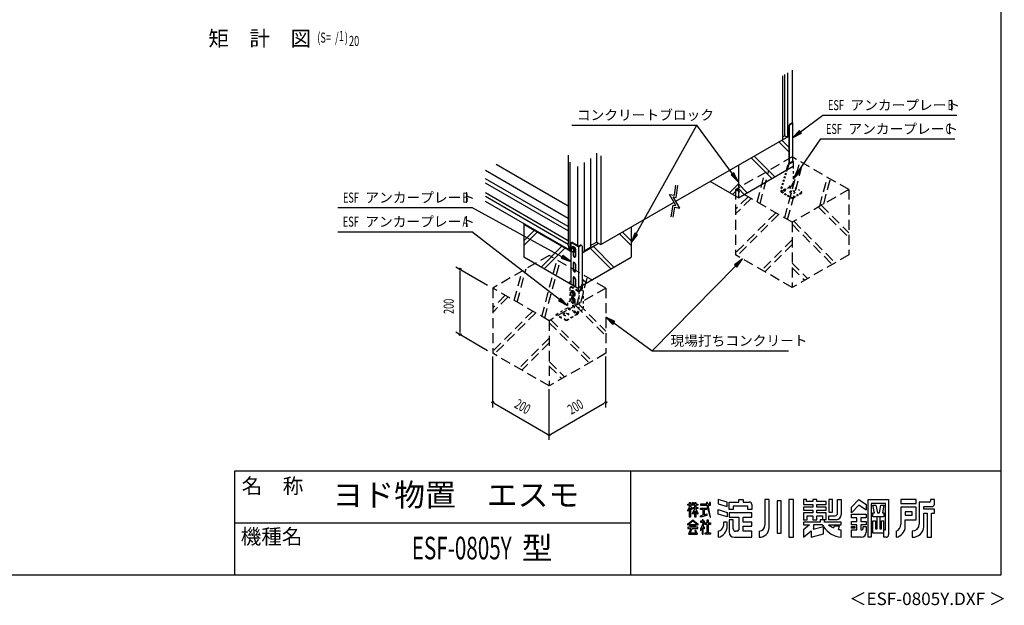
# Model space of a CAD drawing. Extents: x 217 to 8351, y 86 to 5621.
# Drawn here: x 4284 to 8204, y 86 to 2418 of the extents above; entities that cross this region are included whole.
import ezdxf
from ezdxf.enums import TextEntityAlignment as Align

# ---------------------------------------------------------------- set-up
doc = ezdxf.new("R2010")
doc.units = 0
doc.header["$LTSCALE"] = 20
doc.header["$MEASUREMENT"] = 0
for name, pattern in [('HIDE-L', [3, 2, -1]), ('HIDE-S', [1, 0.5, -0.5]), ('KAKURE-1', [2, 1, -1]), ('KAKURE-2', [3, 2, -1])]:
    doc.linetypes.add(name, pattern=pattern)
for name, color, linetype in [('FILENAME', 7, 'CONTINUOUS'), ('HIDE-11', 6, 'KAKURE-1'), ('HIKIDASHI', 6, 'CONTINUOUS'), ('M1', 4, 'CONTINUOUS'), ('NAME', 20, 'CONTINUOUS'), ('SUNPOU', 4, 'CONTINUOUS'), ('U1', 3, 'CONTINUOUS'), ('U2', 4, 'CONTINUOUS'), ('U3', 6, 'CONTINUOUS'), ('WAKUMOJI-01', 130, 'CONTINUOUS'), ('WAKUSEN-01', 50, 'CONTINUOUS'), ('WAKUSEN-02', 130, 'CONTINUOUS'), ('YODOROGO', 130, 'CONTINUOUS'), ('下枠前', 1, 'CONTINUOUS'), ('側壁', 3, 'CONTINUOUS'), ('基礎', 3, 'CONTINUOUS'), ('金具', 1, 'CONTINUOUS')]:
    doc.layers.add(name, color=color, linetype=linetype)
doc.styles.add('00', font='ROMANS', dxfattribs={"width": 0.666667, "bigfont": 'BIGFONT'})
doc.styles.add('01', font='ROMANS', dxfattribs={"height": 3, "bigfont": 'BIGFONT'})
doc.styles.add('FILENAME', font='romans', dxfattribs={"height": 50, "bigfont": 'bigfont'})
doc.styles.add('WAKUMOJI', font='SIMPLEX', dxfattribs={"height": 3, "bigfont": 'BIGFONT'})

# ---------------------------------------------------------------- blocks, each defined once
blk = doc.blocks.new('KIRI')
at = {"layer": 'U3'}
for p, q in [((4.3, 20), (4.3, 60)), ((12.3, 12), (12.3, 60)), ((16, -20), (-16, 20)), ((-16, 20), (4.3, 20)), ((32.6, -28), (0.6, 12)), ((0.6, 12), (12.3, 12)), ((4.3, -20), (16, -20)), ((4.3, -68), (4.3, -20)), ((12.3, -28), (32.6, -28)), ((12.3, -68), (12.3, -28))]:
    blk.add_line(p, q, dxfattribs=at)

msp = doc.modelspace()

# ---------------------------------------------------------------- linework, layer by layer
at = {"layer": 'HIDE-11', "linetype": 'KAKURE-2'}
for p, q in [((7329.7, 1628.3), (7390, 1853.5)), ((7341.3, 1621.6), (7401.7, 1846.8)), ((7219.9, 1691.8), (7251.2, 1808.8)), ((7231.5, 1685), (7267.1, 1818)), ((7468.9, 1674.5), (7499.9, 1790.1)), ((7484.8, 1683.7), (7511.5, 1783.4)), ((7183.9, 1712.5), (7134.1, 1662.8)), ((7195.6, 1705.8), (7134.1, 1644.4)), ((7293.7, 1649.1), (7134.1, 1489.5)), ((7464, 1671.7), (7584.5, 1551.2)), ((7475.7, 1678.4), (7584.5, 1569.6)), ((7305.4, 1642.4), (7140.6, 1477.5)), ((7365.9, 1615), (7530.7, 1450.2)), ((7359.3, 1603.2), (7519, 1443.4)), ((7359.3, 1541.4), (7238.7, 1420.9)), ((7359.3, 1523), (7250.4, 1414.1)), ((6362.6, 1236.4), (6423, 1461.6)), ((6374.3, 1229.7), (6434.6, 1454.8)), ((6252.8, 1299.8), (6284.2, 1416.9)), ((6264.4, 1293.1), (6300.1, 1426.1)), ((7359.3, 1448.3), (7420.9, 1386.8)), ((7359.3, 1429.9), (7409.2, 1380)), ((6501.8, 1282.6), (6532.8, 1398.2)), ((6517.7, 1291.8), (6544.4, 1391.4)), ((6216.8, 1320.6), (6167.1, 1270.8)), ((6228.5, 1313.8), (6167.1, 1252.4)), ((6326.7, 1257.2), (6167.1, 1097.6)), ((6497, 1279.8), (6617.4, 1159.3)), ((6508.6, 1286.5), (6617.4, 1177.7)), ((6338.3, 1250.4), (6173.5, 1085.6)), ((6398.8, 1223.1), (6563.6, 1058.2)), ((6392.3, 1211.2), (6552, 1051.5)), ((6392.3, 1149.5), (6271.7, 1028.9)), ((6392.3, 1131.1), (6283.3, 1022.2)), ((6392.3, 1056.4), (6453.8, 994.8)), ((6392.3, 1038), (6442.1, 988.1))]:
    msp.add_line(p, q, dxfattribs=at)
at = {"layer": 'HIKIDASHI'}
for p, q in [((7393, 1970.7), (7481.9, 2037.5)), ((7481.9, 2037.5), (8014.8, 2037.5)), ((6482.4, 1998), (6980.4, 1998)), ((6738.3, 1564.6), (6980.4, 1998)), ((7121.9, 1803.7), (6980.4, 1998)), ((7389, 1976), (7361, 1946.7)), ((7361, 1946.7), (7397, 1965.4)), ((7397, 1965.4), (7389, 1976)), ((7386.4, 1815.4), (7474, 1942.9)), ((7474, 1942.9), (8006.9, 1942.9)), ((7127.3, 1807.6), (7116.5, 1799.8)), ((7145.4, 1771.4), (7127.3, 1807.6)), ((7380.9, 1819.2), (7363.8, 1782.4)), ((7363.8, 1782.4), (7391.9, 1811.6)), ((7391.9, 1811.6), (7380.9, 1819.2)), ((7116.5, 1799.8), (7145.4, 1771.4)), ((5551, 1669.4), (6083.9, 1669.4)), ((6442.7, 1473.5), (6083.9, 1669.4)), ((5550.7, 1573.5), (6083.6, 1573.5)), ((6432.9, 1303.8), (6083.6, 1573.5)), ((6732.4, 1567.9), (6718.7, 1529.7)), ((6744.1, 1561.4), (6732.4, 1567.9)), ((6718.7, 1529.7), (6744.1, 1561.4)), ((6445.9, 1479.3), (6439.5, 1467.6)), ((6439.5, 1467.6), (6477.8, 1454.3)), ((6477.8, 1454.3), (6445.9, 1479.3)), ((7162, 1465.2), (7129.2, 1441.3)), ((7138.7, 1432), (7162, 1465.2)), ((7133.9, 1436.7), (6802.3, 1099.5)), ((7129.2, 1441.3), (7138.7, 1432)), ((6436.9, 1309.1), (6428.8, 1298.5)), ((6428.8, 1298.5), (6464.5, 1279.3)), ((6464.5, 1279.3), (6436.9, 1309.1)), ((6653.7, 1215.5), (6617.4, 1233.6)), ((6617.4, 1233.6), (6645.9, 1204.7)), ((6645.9, 1204.7), (6653.7, 1215.5)), ((6649.8, 1210.1), (6802.3, 1099.5)), ((6802.3, 1099.5), (7344.5, 1099.5))]:
    msp.add_line(p, q, dxfattribs=at)
for points in [[(7389, 1976), (7397, 1965.4), (7361, 1946.7)], [(7116.5, 1799.8), (7127.3, 1807.6), (7145.4, 1771.4)], [(7380.9, 1819.2), (7391.9, 1811.6), (7363.8, 1782.4)], [(6732.4, 1567.9), (6744.1, 1561.4), (6718.7, 1529.7)], [(6439.5, 1467.6), (6445.9, 1479.3), (6477.8, 1454.3)], [(7138.7, 1432), (7129.2, 1441.3), (7162, 1465.2)], [(6428.8, 1298.5), (6436.9, 1309.1), (6464.5, 1279.3)], [(6653.7, 1215.5), (6645.9, 1204.7), (6617.4, 1233.6)]]:
    msp.add_solid(points, dxfattribs=at)
at = {"layer": 'SUNPOU'}
for p, q in [((6019.9, 1434.3), (6147.1, 1360.8)), ((6037.2, 1171.8), (6037.2, 1416.8)), ((6019.9, 1174.3), (6147.1, 1100.8)), ((6167.1, 874.3), (6167.1, 1077)), ((6617.4, 874.3), (6617.4, 1077)), ((6392.3, 744.3), (6392.3, 947)), ((6173.6, 890.6), (6385.8, 768.1)), ((6398.7, 768.1), (6610.9, 890.6))]:
    msp.add_line(p, q, dxfattribs=at)
for centre in [(6037.2, 1424.3), (6037.2, 1164.3), (6167.1, 894.3), (6617.4, 894.3), (6392.3, 764.3)]:
    msp.add_circle(centre, 3.75, dxfattribs=at)
at = {"layer": 'U1'}
for p, q in [((7345.6, 1891.8), (7306, 1931.4)), ((7317.6, 1938.2), (7345.6, 1910.2)), ((7278.5, 1785.6), (7196.1, 1868)), ((7207.8, 1874.7), (7290.2, 1792.3)), ((7145.4, 1763.9), (7110.5, 1728.9)), ((7145.4, 1763.9), (7180.4, 1728.9)), ((7122.1, 1722.2), (7145.4, 1745.5)), ((7168.7, 1722.2), (7145.4, 1745.5)), ((6332.6, 1578.7), (6290.9, 1537)), ((6290.9, 1518.6), (6344.3, 1572)), ((6683.6, 1572.1), (6718.7, 1537)), ((6718.7, 1518.6), (6672, 1565.4)), ((6442.5, 1515.3), (6360, 1432.9)), ((6371.7, 1426.2), (6454.1, 1508.6)), ((6638, 1426.2), (6555.6, 1508.6)), ((6567.2, 1515.3), (6649.6, 1432.9)), ((6477.8, 1377.4), (6469.9, 1369.5)), ((6522.8, 1386.4), (6539.8, 1369.5)), ((6528.1, 1362.8), (6522.8, 1368))]:
    msp.add_line(p, q, dxfattribs=at)
at = {"layer": 'U2'}
for p, q in [((6479.2, 1505.5), (6479.6, 1508)), ((6479.6, 1500.5), (6479.5, 1501)), ((6479.6, 1508), (6483.7, 1510.4)), ((6479.6, 1508), (6481.8, 1507.9)), ((6479.6, 1500.5), (6479.8, 1500)), ((6481.8, 1507.9), (6485.2, 1508.5)), ((6483.7, 1510.4), (6489.3, 1510.9)), ((6483.8, 1513), (6485.1, 1513.8)), ((6484.1, 1494.4), (6485.2, 1493.5)), ((6485.2, 1508.5), (6489.3, 1510.9)), ((6485.2, 1508.5), (6487.4, 1504.7)), ((6485.2, 1493.5), (6487.4, 1493.4)), ((6487.4, 1504.7), (6490.8, 1501.5)), ((6487.4, 1493.4), (6490.8, 1494)), ((6489.3, 1510.9), (6495, 1503.9)), ((6490.8, 1501.5), (6490.2, 1497.4)), ((6490.2, 1497.4), (6490.8, 1494)), ((6490.8, 1501.5), (6495, 1503.9)), ((6490.8, 1494), (6495, 1496.4)), ((6494.9, 1493.7), (6496.3, 1494.5)), ((6495, 1503.9), (6495, 1496.4))]:
    msp.add_line(p, q, dxfattribs=at)
at = {"layer": 'U2', "color": 6, "linetype": 'HIDE-S', "ltscale": 0.5}
for p, q in [((6477, 1332.3), (6481.1, 1334.7)), ((6479.2, 1332.2), (6482.6, 1332.8)), ((6481.1, 1334.7), (6486.8, 1335.2)), ((6481.2, 1337.3), (6482.5, 1338.1)), ((6482.6, 1332.8), (6486.8, 1335.2)), ((6482.6, 1332.8), (6484.8, 1329)), ((6486.8, 1335.2), (6492.4, 1328.2)), ((6476.6, 1329.8), (6477, 1332.3)), ((6476.6, 1303.8), (6477, 1306.3)), ((6477, 1324.8), (6476.9, 1325.3)), ((6477, 1298.8), (6476.9, 1299.3)), ((6477, 1332.3), (6479.2, 1332.2)), ((6477, 1324.8), (6477.2, 1324.3)), ((6477, 1306.3), (6481.1, 1308.7)), ((6477, 1306.3), (6479.2, 1306.2)), ((6477, 1298.8), (6477.2, 1298.3)), ((6479.2, 1306.2), (6482.6, 1306.8)), ((6481.1, 1308.7), (6486.8, 1309.2)), ((6481.2, 1311.3), (6482.5, 1312.1)), ((6481.6, 1318.7), (6482.6, 1317.8)), ((6482.6, 1317.8), (6484.8, 1317.7)), ((6482.6, 1306.8), (6486.8, 1309.2)), ((6482.6, 1306.8), (6484.8, 1303)), ((6484.8, 1329), (6488.2, 1325.8)), ((6484.8, 1317.7), (6488.2, 1318.3)), ((6484.8, 1303), (6488.2, 1299.8)), ((6486.8, 1309.2), (6492.4, 1302.2)), ((6488.2, 1325.8), (6487.7, 1321.7)), ((6487.7, 1321.7), (6488.2, 1318.3)), ((6488.2, 1299.8), (6487.7, 1295.7)), ((6487.7, 1295.7), (6488.2, 1292.3)), ((6488.2, 1325.8), (6492.4, 1328.2)), ((6488.2, 1318.3), (6492.4, 1320.7)), ((6488.2, 1299.8), (6492.4, 1302.2)), ((6488.2, 1292.3), (6492.4, 1294.7)), ((6492.3, 1318), (6493.7, 1318.8)), ((6492.4, 1328.2), (6492.4, 1320.7)), ((6492.4, 1302.2), (6492.4, 1294.7)), ((6481.6, 1292.7), (6482.6, 1291.8)), ((6482.6, 1291.8), (6484.8, 1291.7)), ((6484.8, 1291.7), (6488.2, 1292.3)), ((6492.3, 1292), (6493.7, 1292.8))]:
    msp.add_line(p, q, dxfattribs=at)
at = {"layer": 'U2'}
for centre, radius, start, end in [((6484.8, 1503.9), 5.81, 155.6571, 180), ((6488.1, 1503.9), 9.1, 180, 196.5505), ((6492.5, 1505.2), 13.7, 196.5505, 223.4495), ((6482, 1505.2), 2.75, 84.3429, 155.6571), ((6489.6, 1507.9), 8.13, 155.6571, 171.4815), ((6485.7, 1509.7), 3.86, 84.3429, 155.6571), ((6481.7, 1502.1), 5.81, 60, 84.3429), ((6489.2, 1502), 9.1, 223.4495, 240), ((6480.1, 1499.3), 9.1, 43.4495, 60), ((6487.5, 1499.2), 5.81, 240, 264.3429), ((6487.1, 1510.5), 3.86, 84.3429, 120), ((6485.3, 1505.4), 8.13, 60, 84.3429), ((6476.7, 1496.1), 13.7, 16.5505, 43.4495), ((6487.2, 1496.1), 2.75, 264.3429, 335.6571), ((6486.6, 1506.2), 8.13, 60, 84.3429), ((6483, 1501.4), 12.7, 43.4495, 60), ((6484.4, 1497.4), 5.81, 335.6571, 0), ((6481.2, 1497.4), 9.1, 0, 16.5505), ((6493.4, 1501.3), 8.13, 246.5257, 264.3429), ((6486.6, 1486.7), 8.13, 60, 62.1483), ((6484.3, 1502.2), 12.7, 43.4495, 60), ((6478.3, 1497), 19.2, 16.5505, 43.4495), ((6493, 1497.1), 3.86, 264.3429, 335.6571), ((6479.6, 1497.8), 19.2, 16.5505, 43.4495), ((6494.3, 1497.8), 3.86, 300, 335.6571), ((6489.1, 1498.8), 8.13, 335.6571, 0), ((6484.5, 1498.8), 12.7, 0, 16.5505), ((6490.4, 1499.6), 8.13, 335.6571, 0), ((6485.8, 1499.6), 12.7, 0, 16.5505)]:
    msp.add_arc(centre, radius, start, end, dxfattribs=at)
at = {"layer": 'U2', "color": 6, "linetype": 'HIDE-S', "ltscale": 0.5}
for centre, radius, start, end in [((6487, 1332.2), 8.13, 155.6571, 171.4815), ((6483.1, 1334), 3.86, 84.3429, 155.6571), ((6484.5, 1334.8), 3.86, 84.3429, 120), ((6482.7, 1329.7), 8.13, 60, 84.3429), ((6484, 1330.5), 8.13, 60, 84.3429), ((6480.4, 1325.8), 12.7, 43.4495, 60), ((6481.7, 1326.5), 12.7, 43.4495, 60), ((6475.7, 1321.3), 19.2, 16.5505, 43.4495), ((6477, 1322.1), 19.2, 16.5505, 43.4495), ((6482.2, 1328.2), 5.81, 155.6571, 180), ((6485.5, 1328.2), 9.1, 180, 196.5505), ((6482.2, 1302.2), 5.81, 155.6571, 180), ((6485.5, 1302.2), 9.1, 180, 196.5505), ((6490, 1329.5), 13.7, 196.5505, 223.4495), ((6490, 1303.5), 13.7, 196.5505, 223.4495), ((6479.4, 1329.5), 2.75, 84.3429, 155.6571), ((6479.4, 1303.5), 2.75, 84.3429, 155.6571), ((6487, 1306.2), 8.13, 155.6571, 171.4815), ((6483.1, 1308), 3.86, 84.3429, 155.6571), ((6479.1, 1326.4), 5.81, 60, 84.3429), ((6479.1, 1300.4), 5.81, 60, 84.3429), ((6486.6, 1326.3), 9.1, 223.4495, 240), ((6486.6, 1300.3), 9.1, 223.4495, 240), ((6477.5, 1323.6), 9.1, 43.4495, 60), ((6484.9, 1323.5), 5.81, 240, 264.3429), ((6477.5, 1297.6), 9.1, 43.4495, 60), ((6484.5, 1308.8), 3.86, 84.3429, 120), ((6482.7, 1303.7), 8.13, 60, 84.3429), ((6474.1, 1320.4), 13.7, 16.5505, 43.4495), ((6474.1, 1294.4), 13.7, 16.5505, 43.4495), ((6484.6, 1320.4), 2.75, 264.3429, 335.6571), ((6484, 1304.5), 8.13, 60, 84.3429), ((6480.4, 1299.8), 12.7, 43.4495, 60), ((6481.8, 1321.7), 5.81, 335.6571, 0), ((6481.8, 1295.7), 5.81, 335.6571, 0), ((6478.6, 1321.7), 9.1, 0, 16.5505), ((6478.6, 1295.7), 9.1, 0, 16.5505), ((6490.8, 1325.6), 8.13, 246.5257, 264.3429), ((6481.7, 1300.5), 12.7, 43.4495, 60), ((6475.7, 1295.3), 19.2, 16.5505, 43.4495), ((6490.4, 1321.4), 3.86, 264.3429, 335.6571), ((6490.4, 1295.4), 3.86, 264.3429, 335.6571), ((6477, 1296.1), 19.2, 16.5505, 43.4495), ((6491.8, 1322.2), 3.86, 300, 335.6571), ((6491.8, 1296.2), 3.86, 300, 335.6571), ((6486.5, 1323.1), 8.13, 335.6571, 0), ((6486.5, 1297.1), 8.13, 335.6571, 0), ((6481.9, 1323.1), 12.7, 0, 16.5505), ((6481.9, 1297.1), 12.7, 0, 16.5505), ((6487.9, 1323.9), 8.13, 335.6571, 0), ((6487.9, 1297.9), 8.13, 335.6571, 0), ((6483.3, 1323.9), 12.7, 0, 16.5505), ((6483.3, 1297.9), 12.7, 0, 16.5505), ((6484.9, 1297.5), 5.81, 240, 264.3429), ((6484.6, 1294.4), 2.75, 264.3429, 335.6571), ((6490.8, 1299.6), 8.13, 246.5257, 264.3429)]:
    msp.add_arc(centre, radius, start, end, dxfattribs=at)
at = {"layer": 'WAKUSEN-01'}
for p, q in [((8191, 207), (8191, 5621)), ((8191, 207), (8191, 5621)), ((5140, 621), (8191, 621)), ((5140, 207), (5140, 621)), ((217, 207), (8191, 207))]:
    msp.add_line(p, q, dxfattribs=at)
at = {"layer": 'WAKUSEN-02'}
for p, q in [((6717, 207), (6717, 621)), ((5140, 414), (6717, 414))]:
    msp.add_line(p, q, dxfattribs=at)
at = {"layer": 'YODOROGO'}
for p, q in [((6944.4, 484.9), (6944.4, 488.9)), ((6944.4, 488.9), (6950.4, 488.9)), ((6950.4, 484.9), (6944.4, 484.9)), ((6944.4, 464.9), (6950.4, 478.7)), ((6950.4, 472.7), (6944.4, 460.9)), ((6950.4, 488.9), (6950.4, 494.9)), ((6950.4, 494.9), (6954.4, 494.9)), ((6950.4, 478.7), (6950.4, 484.9)), ((6950.4, 436.9), (6950.4, 472.7)), ((6954.4, 494.9), (6954.4, 488.9)), ((6954.4, 488.9), (6962.4, 488.9)), ((6954.4, 484.9), (6954.4, 479.4)), ((6972.4, 484.9), (6954.4, 484.9)), ((6954.4, 479.4), (6960.4, 470.9)), ((6954.4, 473.4), (6954.4, 436.9)), ((6960.4, 466.9), (6954.4, 473.4)), ((6960.4, 470.9), (6960.4, 466.9)), ((6962.4, 494.9), (6966.4, 494.9)), ((6962.4, 488.9), (6962.4, 494.9)), ((6964.4, 475.1), (6972.4, 475.1)), ((6964.4, 471.1), (6964.4, 475.1)), ((6972.4, 471.1), (6964.4, 471.1)), ((6966.4, 494.9), (6966.4, 488.9)), ((6966.4, 488.9), (6972.4, 488.9)), ((6972.4, 488.9), (6972.4, 494.9)), ((6972.4, 494.9), (6976.4, 494.9)), ((6972.4, 475.1), (6972.4, 484.9)), ((6972.4, 469.9), (6972.4, 471.1)), ((6976.4, 494.9), (6976.4, 488.9)), ((6976.4, 488.9), (6984.4, 488.9)), ((6984.4, 484.9), (6976.4, 484.9)), ((6976.4, 484.9), (6976.4, 475.1)), ((6976.4, 475.1), (6984.4, 475.1)), ((6976.4, 471.1), (6976.4, 470.4)), ((6984.4, 471.1), (6976.4, 471.1)), ((6984.4, 488.9), (6984.4, 484.9)), ((6984.4, 475.1), (6984.4, 471.1)), ((7019.2, 488.9), (6994.4, 488.9)), ((6994.4, 488.9), (6994.4, 484.9)), ((6994.4, 484.9), (7020.1, 484.9)), ((6994.4, 473.1), (7019.5, 473.1)), ((6994.4, 468.1), (6994.4, 473.1)), ((7017.8, 494.9), (7019.2, 488.9)), ((7022.8, 494.9), (7017.8, 494.9)), ((7019.5, 473.1), (7019.5, 468.1)), ((7020.1, 484.9), (7032.4, 436.9)), ((7024, 488.9), (7022.8, 494.9)), ((7030.4, 488.9), (7024, 488.9)), ((7024.7, 484.9), (7034.4, 484.9)), ((7034.4, 436.9), (7024.7, 484.9)), ((7030.4, 494.9), (7030.4, 488.9)), ((7034.4, 494.9), (7030.4, 494.9)), ((7034.4, 484.9), (7034.4, 494.9)), ((7100.4, 496.2), (7064.4, 506.9)), ((7064.4, 506.9), (7064.4, 489.9)), ((7064.4, 489.9), (7100.4, 479.2)), ((7100.4, 479.2), (7100.4, 496.2)), ((7108.4, 466.9), (7108.4, 496.9)), ((7108.4, 496.9), (7146.4, 496.9)), ((7124.4, 480.9), (7124.4, 466.9)), ((7182.4, 480.9), (7124.4, 480.9)), ((7146.4, 496.9), (7146.4, 506.9)), ((7146.4, 506.9), (7164.4, 506.9)), ((7164.4, 506.9), (7164.4, 496.9)), ((7164.4, 496.9), (7188.4, 496.9)), ((7182.4, 466.9), (7182.4, 480.9)), ((7198.4, 486.9), (7198.4, 466.9)), ((7250.4, 506.9), (7250.4, 404.9)), ((7268.4, 506.9), (7250.4, 506.9)), ((7268.4, 394.9), (7268.4, 506.9)), ((7315.4, 501.9), (7299.4, 501.9)), ((7299.4, 501.9), (7299.4, 372.9)), ((7315.4, 372.9), (7315.4, 501.9)), ((7364.4, 506.9), (7346.4, 506.9)), ((7346.4, 506.9), (7346.4, 356.9)), ((7364.4, 356.9), (7364.4, 506.9)), ((7416.4, 506.9), (7404.4, 506.9)), ((7404.4, 506.9), (7404.4, 486.9)), ((7404.4, 486.9), (7441.4, 486.9)), ((7404.4, 476.9), (7404.4, 464.9)), ((7441.4, 476.9), (7404.4, 476.9)), ((7416.4, 498.9), (7416.4, 506.9)), ((7441.4, 498.9), (7416.4, 498.9)), ((7441.4, 506.9), (7441.4, 498.9)), ((7457.4, 506.9), (7441.4, 506.9)), ((7441.4, 486.9), (7441.4, 476.9)), ((7457.4, 498.9), (7457.4, 506.9)), ((7494.4, 498.9), (7457.4, 498.9)), ((7457.4, 476.9), (7457.4, 486.9)), ((7457.4, 486.9), (7494.4, 486.9)), ((7494.4, 476.9), (7457.4, 476.9)), ((7494.4, 486.9), (7494.4, 498.9)), ((7494.4, 464.9), (7494.4, 476.9)), ((7520.4, 506.9), (7505.4, 506.9)), ((7505.4, 506.9), (7505.4, 456.9)), ((7520.4, 456.9), (7520.4, 506.9)), ((7540.4, 506.9), (7554.4, 506.9)), ((7540.4, 452.9), (7540.4, 506.9)), ((7554.4, 506.9), (7554.4, 446.9)), ((7595.4, 476.9), (7624.4, 506.9)), ((7624.4, 484.9), (7595.4, 454.9)), ((7595.4, 454.9), (7595.4, 476.9)), ((7624.4, 506.9), (7654.4, 486.9)), ((7654.4, 464.9), (7624.4, 484.9)), ((7654.4, 486.9), (7654.4, 464.9)), ((7661.4, 356.9), (7661.4, 506.9)), ((7661.4, 506.9), (7743.4, 506.9)), ((7674.4, 490.9), (7674.4, 356.9)), ((7731.4, 490.9), (7674.4, 490.9)), ((7687.4, 454.9), (7680.9, 484.9)), ((7680.9, 484.9), (7692.9, 484.9)), ((7692.9, 484.9), (7699.4, 454.9)), ((7706.4, 454.9), (7712.9, 484.9)), ((7712.9, 484.9), (7724.9, 484.9)), ((7724.9, 484.9), (7718.4, 454.9)), ((7731.4, 386.9), (7731.4, 490.9)), ((7743.4, 506.9), (7743.4, 366.9)), ((7853.4, 506.9), (7791.4, 506.9)), ((7791.4, 506.9), (7791.4, 490.9)), ((7791.4, 490.9), (7853.4, 490.9)), ((7791.4, 476.9), (7791.4, 408.9)), ((7853.4, 476.9), (7791.4, 476.9)), ((7853.4, 490.9), (7853.4, 506.9)), ((7853.4, 426.9), (7853.4, 476.9)), ((7905.4, 496.9), (7865.4, 496.9)), ((7865.4, 496.9), (7865.4, 408.9)), ((7883.4, 478.9), (7915.4, 478.9)), ((7883.4, 468.9), (7883.4, 478.9)), ((7925.4, 506.9), (7909.4, 506.9)), ((7909.4, 506.9), (7909.4, 500.9)), ((7925.4, 488.9), (7925.4, 506.9)), ((6944.4, 460.9), (6944.4, 464.9)), ((6954.4, 436.9), (6950.4, 436.9)), ((6962.4, 453.2), (6972.4, 469.9)), ((6972.4, 461.9), (6962.4, 449.2)), ((6962.4, 449.2), (6962.4, 453.2)), ((6972.4, 436.9), (6972.4, 461.9)), ((6976.4, 436.9), (6972.4, 436.9)), ((6976.4, 470.4), (6984.4, 453.2)), ((6984.4, 449.2), (6976.4, 462.4)), ((6976.4, 462.4), (6976.4, 436.9)), ((6984.4, 453.2), (6984.4, 449.2)), ((7005.5, 468.1), (6994.4, 468.1)), ((6994.4, 442.9), (7005.5, 446.2)), ((7019.5, 443.9), (6994.4, 436.9)), ((6994.4, 436.9), (6994.4, 442.9)), ((7005.5, 446.2), (7005.5, 468.1)), ((7008.5, 468.1), (7008.5, 446.7)), ((7019.5, 468.1), (7008.5, 468.1)), ((7008.5, 446.7), (7019.5, 449.7)), ((7019.5, 449.7), (7019.5, 443.9)), ((7032.4, 436.9), (7034.4, 436.9)), ((7064.4, 448.9), (7064.4, 466.9)), ((7064.4, 466.9), (7100.4, 456.2)), ((7100.4, 438.2), (7064.4, 448.9)), ((7100.4, 456.2), (7100.4, 438.2)), ((7124.4, 466.9), (7108.4, 466.9)), ((7198.4, 454.9), (7108.4, 454.9)), ((7108.4, 454.9), (7108.4, 436.9)), ((7108.4, 436.9), (7146.4, 436.9)), ((7146.4, 436.9), (7146.4, 386.9)), ((7164.4, 436.9), (7198.4, 436.9)), ((7164.4, 416.9), (7164.4, 436.9)), ((7198.4, 466.9), (7182.4, 466.9)), ((7198.4, 436.9), (7198.4, 454.9)), ((7404.4, 464.9), (7441.4, 464.9)), ((7404.4, 454.9), (7404.4, 426.9)), ((7441.4, 454.9), (7404.4, 454.9)), ((7418.4, 442.9), (7441.4, 442.9)), ((7418.4, 426.9), (7418.4, 442.9)), ((7441.4, 464.9), (7441.4, 454.9)), ((7441.4, 442.9), (7441.4, 426.9)), ((7457.4, 454.9), (7457.4, 464.9)), ((7457.4, 464.9), (7494.4, 464.9)), ((7494.4, 454.9), (7457.4, 454.9)), ((7457.4, 442.9), (7480.4, 442.9)), ((7457.4, 426.9), (7457.4, 442.9)), ((7480.4, 442.9), (7480.4, 426.9)), ((7494.4, 426.9), (7494.4, 454.9)), ((7505.4, 456.9), (7520.4, 456.9)), ((7505.4, 442.9), (7530.4, 442.9)), ((7505.4, 426.9), (7505.4, 442.9)), ((7595.4, 448.9), (7654.4, 448.9)), ((7595.4, 433.9), (7595.4, 448.9)), ((7616.4, 433.9), (7595.4, 433.9)), ((7616.4, 419.9), (7616.4, 433.9)), ((7654.4, 433.9), (7632.4, 433.9)), ((7632.4, 433.9), (7632.4, 419.9)), ((7654.4, 448.9), (7654.4, 433.9)), ((7680.9, 454.9), (7687.4, 454.9)), ((7680.9, 438.9), (7680.9, 454.9)), ((7724.9, 438.9), (7680.9, 438.9)), ((7697.9, 390.9), (7697.9, 438.9)), ((7699.4, 454.9), (7706.4, 454.9)), ((7707.9, 438.9), (7707.9, 390.9)), ((7718.4, 454.9), (7724.9, 454.9)), ((7724.9, 454.9), (7724.9, 438.9)), ((7809.4, 458.9), (7809.4, 444.9)), ((7837.4, 458.9), (7809.4, 458.9)), ((7809.4, 444.9), (7837.4, 444.9)), ((7837.4, 444.9), (7837.4, 458.9)), ((7925.4, 468.9), (7883.4, 468.9)), ((7883.4, 398.9), (7883.4, 452.9)), ((7883.4, 452.9), (7897.4, 452.9)), ((7897.4, 452.9), (7897.4, 356.9)), ((7913.4, 452.9), (7925.4, 452.9)), ((7913.4, 356.9), (7913.4, 452.9)), ((7925.4, 452.9), (7925.4, 468.9)), ((6944.4, 411), (6964.4, 426.9)), ((6964.4, 420.9), (6944.4, 405)), ((6944.4, 405), (6944.4, 411)), ((6944.4, 397.1), (6944.4, 392.1)), ((6984.4, 397.1), (6944.4, 397.1)), ((6944.4, 392.1), (6956.1, 392.1)), ((6956.1, 392.1), (6946.4, 368.9)), ((6952.4, 402.2), (6952.4, 408.2)), ((6952.4, 408.2), (6976.4, 408.2)), ((6976.4, 402.2), (6952.4, 402.2)), ((6953.9, 373.9), (6961.1, 392.1)), ((6961.1, 392.1), (6984.4, 392.1)), ((6964.4, 426.9), (6984.4, 411)), ((6984.4, 405), (6964.4, 420.9)), ((6976.4, 408.2), (6976.4, 402.2)), ((6984.4, 411), (6984.4, 405)), ((6984.4, 392.1), (6984.4, 397.1)), ((7000.4, 420.9), (6994.4, 420.9)), ((6994.4, 420.9), (6994.4, 416.9)), ((7006.5, 416.9), (6994.4, 389.2)), ((6994.4, 416.9), (7006.5, 416.9)), ((6994.4, 383.2), (7000.4, 395)), ((7000.4, 426.9), (7000.4, 420.9)), ((7004.4, 426.9), (7000.4, 426.9)), ((7000.4, 395), (7000.4, 368.9)), ((7004.4, 420.9), (7004.4, 426.9)), ((7010.2, 420.9), (7004.4, 420.9)), ((7004.4, 396.3), (7010.4, 390.8)), ((7004.4, 368.9), (7004.4, 396.3)), ((7005, 402.7), (7010.2, 414.9)), ((7010.4, 395.8), (7005, 402.7)), ((7010.2, 414.9), (7010.2, 420.9)), ((7010.4, 390.8), (7010.4, 395.8)), ((7012.5, 413.9), (7020.5, 413.9)), ((7012.5, 407.9), (7012.5, 413.9)), ((7020.5, 407.9), (7012.5, 407.9)), ((7020.5, 413.9), (7020.5, 426.9)), ((7020.5, 426.9), (7024.5, 426.9)), ((7020.5, 374.9), (7020.5, 407.9)), ((7024.5, 426.9), (7024.5, 413.9)), ((7024.5, 413.9), (7034.4, 413.9)), ((7034.4, 407.9), (7024.5, 407.9)), ((7024.5, 407.9), (7024.5, 374.9)), ((7034.4, 413.9), (7034.4, 407.9)), ((7100.4, 416.9), (7086.4, 416.9)), ((7086.4, 416.9), (7086.4, 402.9)), ((7100.4, 402.9), (7100.4, 416.9)), ((7108.4, 426.9), (7108.4, 376.9)), ((7124.4, 426.9), (7108.4, 426.9)), ((7124.4, 390.9), (7124.4, 426.9)), ((7198.4, 416.9), (7164.4, 416.9)), ((7164.4, 400.9), (7198.4, 400.9)), ((7164.4, 380.9), (7164.4, 400.9)), ((7198.4, 400.9), (7198.4, 416.9)), ((7404.4, 426.9), (7418.4, 426.9)), ((7404.4, 416.9), (7404.4, 406.9)), ((7471.4, 416.9), (7404.4, 416.9)), ((7428.2, 406.9), (7404.4, 386.9)), ((7404.4, 406.9), (7428.2, 406.9)), ((7441.4, 426.9), (7457.4, 426.9)), ((7442.9, 389.2), (7483.4, 400.1)), ((7479.4, 406.9), (7444.4, 406.9)), ((7444.4, 406.9), (7444.4, 390.5)), ((7494.4, 426.9), (7471.4, 426.9)), ((7471.4, 426.9), (7471.4, 416.9)), ((7484.4, 370.3), (7484.4, 398.6)), ((7487.4, 416.9), (7487.4, 426.9)), ((7554.4, 416.9), (7487.4, 416.9)), ((7504.4, 406.9), (7554.4, 406.9)), ((7534.4, 426.9), (7505.4, 426.9)), ((7526.4, 400.9), (7524.4, 394)), ((7547.4, 400.9), (7526.4, 400.9)), ((7544.4, 388), (7547.4, 400.9)), ((7554.4, 406.9), (7554.4, 416.9)), ((7595.4, 406.9), (7595.4, 419.9)), ((7595.4, 419.9), (7616.4, 419.9)), ((7616.4, 406.9), (7595.4, 406.9)), ((7595.4, 393.4), (7595.4, 400.4)), ((7595.4, 400.4), (7608.4, 400.4)), ((7608.4, 393.4), (7595.4, 393.4)), ((7596.4, 399.4), (7607.4, 399.4)), ((7596.4, 394.4), (7596.4, 399.4)), ((7607.4, 394.4), (7596.4, 394.4)), ((7597.4, 398.4), (7606.4, 398.4)), ((7597.4, 395.4), (7597.4, 398.4)), ((7606.4, 395.4), (7597.4, 395.4)), ((7598.4, 397.4), (7605.4, 397.4)), ((7598.4, 396.4), (7598.4, 397.4)), ((7605.4, 396.4), (7598.4, 396.4)), ((7605.4, 397.4), (7605.4, 396.4)), ((7606.4, 398.4), (7606.4, 395.4)), ((7607.4, 399.4), (7607.4, 394.4)), ((7608.4, 400.4), (7608.4, 393.4)), ((7616.4, 386.9), (7616.4, 406.9)), ((7632.4, 419.9), (7654.4, 419.9)), ((7632.4, 406.9), (7632.4, 386.9)), ((7654.4, 406.9), (7632.4, 406.9)), ((7642.4, 399.9), (7654.4, 399.9)), ((7642.4, 392.9), (7642.4, 399.9)), ((7654.4, 419.9), (7654.4, 406.9)), ((7654.4, 399.9), (7654.4, 376.9)), ((7680.9, 372.9), (7680.9, 422.9)), ((7680.9, 422.9), (7690.9, 422.9)), ((7690.9, 422.9), (7690.9, 390.9)), ((7714.9, 390.9), (7714.9, 422.9)), ((7714.9, 422.9), (7724.9, 422.9)), ((7724.9, 356.9), (7724.9, 422.9)), ((7809.4, 398.9), (7809.4, 426.9)), ((7809.4, 426.9), (7853.4, 426.9)), ((6946.4, 368.9), (6982.4, 368.9)), ((6975.5, 373.9), (6953.9, 373.9)), ((6971.3, 384.1), (6975.5, 373.9)), ((6975.3, 384.1), (6971.3, 384.1)), ((6982.4, 368.9), (6975.3, 384.1)), ((6994.4, 389.2), (6994.4, 383.2)), ((7000.4, 368.9), (7004.4, 368.9)), ((7012.5, 374.9), (7020.5, 374.9)), ((7012.5, 368.9), (7012.5, 374.9)), ((7034.4, 368.9), (7012.5, 368.9)), ((7024.5, 374.9), (7034.4, 374.9)), ((7034.4, 374.9), (7034.4, 368.9)), ((7064.4, 380.9), (7064.4, 356.9)), ((7128.4, 356.9), (7198.4, 356.9)), ((7140.4, 380.9), (7134.4, 380.9)), ((7198.4, 380.9), (7164.4, 380.9)), ((7198.4, 356.9), (7198.4, 380.9)), ((7228.4, 380.9), (7228.4, 356.9)), ((7299.4, 372.9), (7315.4, 372.9)), ((7346.4, 356.9), (7364.4, 356.9)), ((7404.4, 386.9), (7404.4, 356.9)), ((7404.4, 356.9), (7434.4, 382.1)), ((7434.4, 382.1), (7434.4, 356.9)), ((7434.4, 356.9), (7484.4, 370.3)), ((7444.4, 390.5), (7442.9, 389.2)), ((7554.4, 356.9), (7554.4, 386.9)), ((7595.4, 356.9), (7595.4, 386.9)), ((7595.4, 386.9), (7616.4, 386.9)), ((7634.4, 356.9), (7595.4, 356.9)), ((7632.4, 386.9), (7636.4, 386.9)), ((7674.4, 356.9), (7661.4, 356.9)), ((7724.9, 372.9), (7680.9, 372.9)), ((7690.9, 390.9), (7697.9, 390.9)), ((7707.9, 390.9), (7714.9, 390.9)), ((7724.9, 386.9), (7731.4, 386.9)), ((7733.4, 356.9), (7724.9, 356.9)), ((7773.4, 380.9), (7773.4, 356.9)), ((7837.4, 381.9), (7837.4, 356.9)), ((7897.4, 356.9), (7913.4, 356.9))]:
    msp.add_line(p, q, dxfattribs=at)
for centre, radius, start, end in [((7188.4, 486.9), 10, 0, 90), ((7905.4, 500.9), 4, 270, 0), ((7915.4, 488.9), 10, 270, 0), ((7530.4, 452.9), 10, 270, 0), ((7534.4, 446.9), 20, 270, 0), ((7058.9, 408.4), 28, 281.2491, 348.7509), ((7056.5, 400.2), 44, 280.3644, 3.5415), ((7226.7, 404.6), 23.7, 274.0524, 0.9267), ((7227.3, 398.2), 41.2, 271.5351, 355.5273), ((7563.6, 452), 95.5, 208.1411, 212.921), ((7563.6, 452), 95.5, 213.9611, 264.4787), ((7557.5, 467.2), 80.3, 228.6181, 245.6603), ((7636.4, 392.9), 6, 270, 360), ((7759.9, 409.4), 31.5, 295.3405, 359.189), ((7764.9, 400.7), 44.6, 281.0263, 357.7711), ((7837.9, 409.5), 27.5, 269.0041, 358.9126), ((7838.5, 401.9), 45, 268.6285, 356.1664), ((7128.4, 376.9), 20, 180, 270), ((7134.4, 390.9), 10, 180, 270), ((7140.4, 386.9), 6, 270, 0), ((7557.5, 467.2), 80.3, 260.6063, 267.779), ((7634.4, 376.9), 20, 270, 0), ((7733.4, 366.9), 10, 270, 0)]:
    msp.add_arc(centre, radius, start, end, dxfattribs=at)
at = {"layer": '下枠前'}
for p, q in [((6468.1, 1626.6), (6138.8, 1816.8)), ((6468.1, 1674.7), (6180.4, 1840.8)), ((6468.1, 1594.1), (6138.8, 1784.3)), ((6468.1, 1576.6), (6138.8, 1766.7)), ((6468.1, 1537.6), (6138.8, 1727.7)), ((6468.2, 1523.2), (6138.8, 1713.4)), ((6474, 1499.7), (6138.8, 1693.3))]:
    msp.add_line(p, q, dxfattribs=at)
at = {"layer": '側壁'}
for p, q in [((7328.9, 2199.4), (7328.9, 1955.7)), ((7340.7, 2206.2), (7340.7, 1951.5)), ((7359.3, 2216.9), (7359.3, 2007.1)), ((7320.5, 2194.5), (7320.5, 1939.8)), ((6896.4, 1695), (7320.5, 1939.8)), ((7145.4, 1838.7), (7345.6, 1954.3)), ((7320.5, 1950.9), (7328.9, 1955.7)), ((7328.9, 1955.7), (7340.7, 1951.5)), ((7340.7, 1951.5), (7345.6, 1954.3)), ((6580.2, 1885.9), (6580.2, 1531.9)), ((6468.1, 1877.6), (6468.1, 1523.6)), ((6474.8, 1850.6), (6474.8, 1496.7)), ((6531.1, 1848.4), (6531.1, 1494.4)), ((6556.4, 1865.6), (6556.4, 1511.6)), ((6597, 1876.1), (6597, 1522.1)), ((6504.8, 1833.3), (6504.8, 1519)), ((7145.4, 1708.7), (7363.8, 1834.8)), ((6597, 1522.1), (6889.1, 1690.7)), ((6556.4, 1518.1), (6580.2, 1531.9)), ((6580.2, 1531.9), (6597, 1522.1)), ((6474.8, 1496.7), (6468.1, 1523.6)), ((6477.8, 1494.9), (6474.8, 1496.7)), ((6522.8, 1489.7), (6531.1, 1494.4)), ((6531.1, 1494.4), (6531.2, 1497.1)), ((6531.2, 1497.1), (6556.4, 1511.6))]:
    msp.add_line(p, q, dxfattribs=at)
at = {"layer": '基礎', "color": 6, "linetype": 'HIDE-L'}
for p, q in [((7359.3, 1871.2), (7134.1, 1741.2)), ((7584.5, 1741.2), (7359.3, 1871.2)), ((7134.1, 1741.2), (7134.1, 1481.2)), ((7359.3, 1611.2), (7134.1, 1741.2)), ((7584.5, 1741.2), (7359.3, 1611.2)), ((7584.5, 1741.2), (7584.5, 1481.2)), ((7359.3, 1611.2), (7359.3, 1351.2)), ((6392.3, 1479.3), (6167.1, 1349.3)), ((6617.4, 1349.3), (6392.3, 1479.3)), ((7359.3, 1351.2), (7134.1, 1481.2)), ((7584.5, 1481.2), (7359.3, 1351.2)), ((6167.1, 1349.3), (6167.1, 1089.3)), ((6392.3, 1219.3), (6167.1, 1349.3)), ((6617.4, 1349.3), (6392.3, 1219.3)), ((6617.4, 1349.3), (6617.4, 1089.3)), ((6392.3, 1219.3), (6392.3, 959.3)), ((6392.3, 959.3), (6167.1, 1089.3)), ((6617.4, 1089.3), (6392.3, 959.3))]:
    msp.add_line(p, q, dxfattribs=at)
at = {"layer": '基礎'}
for p, q in [((7145.4, 1838.7), (7145.4, 1708.7)), ((7145.4, 1708.7), (7032.8, 1773.7)), ((6290.9, 1602.8), (6293.2, 1604.1)), ((6290.9, 1602.8), (6290.9, 1472.8)), ((6477.8, 1494.9), (6290.9, 1602.8)), ((6718.7, 1592.4), (6718.7, 1472.8)), ((6522.8, 1489.7), (6588, 1527.3)), ((6504.8, 1349.3), (6290.9, 1472.8)), ((6504.8, 1349.3), (6718.7, 1472.8))]:
    msp.add_line(p, q, dxfattribs=at)
at = {"layer": '金具'}
for p, q in [((7351.2, 2002.4), (7359.3, 2007.1)), ((7353, 2001.4), (7359.4, 2005.1)), ((7359.4, 2009.1), (7359.3, 2009.2)), ((7360.9, 2007.1), (7360.9, 1853.2)), ((7345.6, 1992.6), (7345.6, 1844.3)), ((7347.4, 1991.6), (7347.4, 1845.4)), ((7360.9, 1853.2), (7346.2, 1844.7)), ((7361.8, 1850.7), (7348.8, 1843.2)), ((7361.8, 1856.3), (7360.9, 1856.8)), ((7363.8, 1853.5), (7363.8, 1834.8)), ((7336.9, 1819.3), (7343.2, 1840.9)), ((7340.5, 1821.4), (7345.8, 1839.4)), ((6479.5, 1529.6), (6481.3, 1530.7)), ((6483.4, 1529.2), (6506.4, 1516)), ((6485.2, 1530.3), (6508.2, 1517)), ((6477.8, 1526), (6477.8, 1364.9)), ((6487.4, 1493.4), (6487.4, 1480.1)), ((6489.2, 1493.7), (6489.2, 1481.2)), ((6496.4, 1494.6), (6496.4, 1474.9)), ((6509.3, 1514.3), (6509.3, 1351.9)), ((6510.5, 1517), (6515.4, 1519.9)), ((6512.3, 1516), (6517.2, 1518.8)), ((6521.2, 1519.2), (6519.4, 1520.3)), ((6522.8, 1515.6), (6522.8, 1359.7)), ((6487.4, 1448.9), (6487.4, 1421.6)), ((6489.2, 1450), (6489.2, 1422.7)), ((6496.4, 1443.7), (6496.4, 1416.4)), ((6487.4, 1390.4), (6487.4, 1363.1)), ((6489.2, 1391.5), (6489.2, 1364.2)), ((6496.4, 1385.2), (6496.4, 1357.9))]:
    msp.add_line(p, q, dxfattribs=at)
at = {"layer": '金具', "color": 6, "linetype": 'HIDE-S', "ltscale": 0.7}
for p, q in [((7315.8, 1747.6), (7336.9, 1819.3)), ((7318.4, 1746.1), (7340.5, 1821.4)), ((7363.8, 1766), (7360.6, 1764.2)), ((7315.8, 1731.2), (7315.8, 1747.6)), ((7315.8, 1731.2), (7355, 1708.6)), ((7318.4, 1732.7), (7318.4, 1746.1)), ((7326.3, 1737.2), (7318.4, 1732.7)), ((7318.4, 1732.7), (7355, 1711.6)), ((7329.7, 1743.1), (7326.3, 1741.1)), ((7329.7, 1743.1), (7326.3, 1741.1)), ((7326.3, 1737.2), (7326.3, 1741.1)), ((7326.3, 1741.1), (7329.7, 1735.3)), ((7326.3, 1737.2), (7329.7, 1735.3)), ((7333, 1737.2), (7329.7, 1743.1)), ((7333, 1737.2), (7329.7, 1735.3)), ((7329.7, 1735.3), (7333, 1737.2)), ((7347.1, 1749.3), (7331.4, 1740.2)), ((7350.5, 1755.1), (7347.1, 1753.2)), ((7350.5, 1755.1), (7347.1, 1753.2)), ((7347.1, 1753.2), (7350.5, 1747.3)), ((7347.1, 1753.2), (7347.1, 1749.3)), ((7347.1, 1749.3), (7350.5, 1747.3)), ((7353.9, 1749.3), (7350.5, 1755.1)), ((7353.9, 1749.3), (7350.5, 1747.3)), ((7350.5, 1747.3), (7353.9, 1749.3)), ((7358.4, 1755.8), (7352.2, 1752.2)), ((7358.4, 1760.3), (7358.4, 1755.8)), ((7358.4, 1755.8), (7395, 1734.6)), ((7395, 1728.1), (7366.3, 1711.6)), ((7395, 1725.2), (7366.3, 1708.6))]:
    msp.add_line(p, q, dxfattribs=at)
at = {"layer": '金具', "color": 6, "linetype": 'HIDE-S'}
for p, q in [((7363.8, 1834.8), (7363.8, 1766)), ((6474.7, 1348), (6474.7, 1296.7)), ((6476.3, 1351.6), (6478.9, 1353.1)), ((6477.8, 1356.1), (6477.8, 1352.5)), ((6505.1, 1337), (6480.3, 1351.3)), ((6507.6, 1338.4), (6482.9, 1352.7)), ((6509.3, 1351.9), (6509.3, 1337.9)), ((6509.9, 1334.9), (6509.9, 1257.1)), ((6518.6, 1342.2), (6512.2, 1338.4)), ((6521.2, 1340.7), (6514.7, 1337)), ((6525.1, 1341.1), (6522.6, 1342.5)), ((6522.8, 1356.1), (6522.8, 1342.4)), ((6526.8, 1337.4), (6526.8, 1269.8)), ((6419.7, 1244.5), (6464.5, 1270.4)), ((6464.5, 1289.5), (6464.5, 1270.4)), ((6470.7, 1266.8), (6464.5, 1270.4)), ((6472.4, 1269.7), (6469, 1263.9)), ((6472.4, 1261.9), (6469, 1263.9)), ((6475.8, 1267.8), (6472.4, 1269.7)), ((6475.8, 1267.8), (6472.4, 1261.9)), ((6472.4, 1261.9), (6475.8, 1263.9)), ((6475.8, 1267.8), (6475.8, 1263.9)), ((6491.6, 1254.8), (6475.8, 1263.9)), ((6493.2, 1257.7), (6489.9, 1251.9)), ((6496.6, 1255.8), (6493.2, 1257.7)), ((6496.6, 1255.8), (6493.2, 1249.9)), ((6493.8, 1292.9), (6493.8, 1274.6)), ((6496.6, 1255.8), (6496.6, 1251.9)), ((6506.8, 1255.4), (6506.7, 1255.4)), ((6507.1, 1255.2), (6507.1, 1248.8)), ((6459.7, 1221.4), (6419.7, 1244.5)), ((6419.7, 1241.5), (6419.7, 1244.5)), ((6459.7, 1218.5), (6419.7, 1241.5)), ((6459.7, 1221.4), (6503.2, 1246.6)), ((6504.5, 1244.3), (6459.7, 1218.5)), ((6459.7, 1218.5), (6459.7, 1221.4)), ((6493.2, 1249.9), (6489.9, 1251.9)), ((6493.2, 1249.9), (6496.6, 1251.9)), ((6503.1, 1248.1), (6496.6, 1251.9)), ((6504.5, 1254.1), (6504.5, 1248.8))]:
    msp.add_line(p, q, dxfattribs=at)
at = {"layer": '金具', "color": 6, "linetype": 'HIDE-S', "ltscale": 0.5}
for p, q in [((6474.7, 1296.7), (6464.5, 1289.5)), ((6484.8, 1291.7), (6484.8, 1279.8)), ((6487.4, 1292.1), (6487.4, 1281.2)), ((6521.2, 1260.1), (6513.1, 1255.4))]:
    msp.add_line(p, q, dxfattribs=at)
at = {"layer": '金具'}
for centre in [(7349.5, 1839.1), (7352.1, 1837.6)]:
    msp.add_arc(centre, 6.5, 120, 163.6289, dxfattribs=at)
at = {"layer": '金具', "color": 6, "linetype": 'HIDE-S'}
for radius in [2.6, 5.2]:
    msp.add_arc((6501.9, 1248.8), radius, 300, 0, dxfattribs=at)
at = {"layer": '金具'}
for centre, major_axis, start_param, end_param in [((7351.2, 1995.9), (-3.98, -6.89), 3.926991, 5.497787), ((7353, 1994.9), (-3.98, -6.89), 3.926991, 5.497787), ((7355.9, 2007.1), (-4.94, 0), 2.356194, 3.926991), ((7356.9, 1853.5), (-6.85, 0), 2.356194, 3.926991), ((6483.4, 1522.7), (3.98, -6.89), 2.356194, 3.926991), ((6485.2, 1523.8), (3.98, -6.89), 2.356194, 3.141593), ((6509.3, 1517.7), (-4.14, 0), 0.785398, 2.356194), ((6509.3, 1517.7), (-1.59, 0), 0.785398, 2.356194), ((6515.4, 1513.4), (-3.98, -6.89), 3.141593, 3.926991), ((6517.2, 1512.3), (-3.98, -6.89), 2.356194, 3.926991), ((6491.9, 1477.5), (3.18, -5.52), 3.926991, 7.068583), ((6491.9, 1446.3), (3.18, -5.52), 0.785398, 3.926991), ((6493.7, 1478.6), (3.18, -5.52), 3.926991, 5.996429), ((6493.7, 1447.4), (3.18, -5.52), 3.428349, 3.926991), ((6491.9, 1419), (3.18, -5.52), 3.926991, 7.068583), ((6493.7, 1420.1), (3.18, -5.52), 3.926991, 5.996429), ((6491.9, 1387.8), (3.18, -5.52), 0.785398, 3.926991), ((6493.7, 1388.9), (3.18, -5.52), 3.428349, 3.926991), ((6491.9, 1360.5), (3.18, -5.52), 3.926991, 4.738025), ((6493.7, 1361.6), (3.18, -5.52), 3.926991, 5.996429), ((6491.9, 1360.5), (3.18, -5.52), 6.257549, 7.068583)]:
    msp.add_ellipse(centre, major_axis=major_axis, ratio=0.57735, start_param=start_param, end_param=end_param, dxfattribs=at)
at = {"layer": '金具', "color": 6, "linetype": 'HIDE-S', "ltscale": 0.7}
for centre, major_axis, start_param, end_param in [((7360.6, 1761.6), (-1.59, -2.76), 3.926991, 5.497787), ((7360.6, 1728.1), (-10.3, 0), 3.394487, 6.030291), ((7389.3, 1731.4), (-7.96, 0), 2.356194, 3.926991), ((7389.3, 1728.4), (-7.96, 0), 8.63938, 9.756074), ((7360.6, 1714.8), (-7.96, 0), 0.785398, 2.356194), ((7360.6, 1711.8), (-7.96, 0), 0.785398, 2.356194)]:
    msp.add_ellipse(centre, major_axis=major_axis, ratio=0.57735, start_param=start_param, end_param=end_param, dxfattribs=at)
msp.add_ellipse((7360.6, 1731.1), major_axis=(-10.3, 0), ratio=0.57735, dxfattribs=at)
at = {"layer": '金具', "color": 6, "linetype": 'HIDE-S'}
for centre, major_axis, start_param, end_param in [((6480.3, 1344.8), (3.98, -6.89), 2.356194, 3.926991), ((6482.9, 1346.2), (3.98, -6.89), 2.356194, 3.141593), ((6509.9, 1339.7), (-6.85, 0), 0.785398, 2.356194), ((6509.9, 1339.7), (-3.18, 0), 0.785398, 2.356194), ((6518.6, 1335.7), (-3.98, -6.89), 3.141593, 3.926991), ((6521.2, 1334.2), (-3.98, -6.89), 2.356194, 3.926991), ((6506.7, 1252.8), (1.59, -2.76), 2.356194, 3.926991), ((6459.1, 1241.5), (-10.3, 0), 3.394487, 6.030291)]:
    msp.add_ellipse(centre, major_axis=major_axis, ratio=0.57735, start_param=start_param, end_param=end_param, dxfattribs=at)
at = {"layer": '金具', "color": 6, "linetype": 'HIDE-S', "ltscale": 0.5}
for centre, major_axis, ratio, start_param, end_param in [((6491.9, 1360.5), (3.18, -5.52), 0.57735, 4.738025, 6.257549), ((6489.3, 1277.2), (3.18, -5.52), 0.57735, 3.926991, 7.068583), ((6491.9, 1278.6), (3.18, -5.52), 0.57735, 3.926991, 5.864471), ((6509.9, 1259.1), (-6.85, 0), 0.620405, 1.087097, 2.048996), ((6521.2, 1266.6), (-3.98, -6.89), 0.57735, 0.785398, 2.356194)]:
    msp.add_ellipse(centre, major_axis=major_axis, ratio=ratio, start_param=start_param, end_param=end_param, dxfattribs=at)
at = {"layer": '金具', "color": 6, "linetype": 'HIDE-S'}
msp.add_ellipse((6459.1, 1244.5), major_axis=(-10.3, 0), ratio=0.57735, dxfattribs=at)

# ---------------------------------------------------------------- block references
at = {"layer": 'HIKIDASHI', "rotation": 351.7119576413503}
msp.add_blockref('KIRI', (6883.6, 1700.1), dxfattribs=at)

# ---------------------------------------------------------------- texts
at = {"layer": 'FILENAME', "style": 'FILENAME'}
msp.add_text('＜ESF-0805Y.DXF ＞', height=50, dxfattribs=at).set_placement((8211, 87), align=Align.RIGHT)
at = {"layer": 'HIKIDASHI', "style": '00', "width": 0.67}
for s, p in [('ESF', (7501.9, 2057.5)), ('B', (7978, 2057.5)), ('ESF', (7494, 1962.9)), ('C', (7970.1, 1962.9)), ('ESF', (5571, 1689.4)), ('B', (6047.1, 1689.4)), ('ESF', (5570.7, 1593.5)), ('A', (6046.8, 1593.5))]:
    msp.add_text(s, height=40, dxfattribs=at).set_placement(p)
at = {"layer": 'HIKIDASHI', "style": '01'}
for s, p in [('アンカープレート', (7591.3, 2057.5)), ('コンクリートブロック', (6502.4, 2018)), ('アンカープレート', (7583.3, 1962.9)), ('アンカープレート', (5660.4, 1689.4)), ('アンカープレート', (5660, 1593.5)), ('現場打ちコンクリート', (6874.9, 1119.5))]:
    msp.add_text(s, height=40, dxfattribs=at).set_placement(p)
at = {"layer": 'M1', "style": '01'}
msp.add_text('矩\u3000計\u3000図', height=60, dxfattribs=at).set_placement((5035, 2312.9))
at = {"layer": 'M1', "style": '00', "width": 0.67}
for s, p in [('(S=  /   )', (5468.8, 2326.3)), ('1', (5555.3, 2332.9)), ('20', (5595.1, 2312.9))]:
    msp.add_text(s, height=40, dxfattribs=at).set_placement(p)
at = {"layer": 'NAME', "style": '01'}
msp.add_text('ヨド物置\u3000エスモ', height=90, dxfattribs=at).set_placement((6020.5, 514), align=Align.MIDDLE)
at = {"layer": 'NAME', "style": '00', "width": 0.67}
msp.add_text('ESF-0805Y', height=90, dxfattribs=at).set_placement((6242.8, 269), align=Align.RIGHT)
at = {"layer": 'NAME', "style": '01'}
msp.add_text('型', height=90, dxfattribs=at).set_placement((6282.7, 269))
at = {"layer": 'SUNPOU', "style": '00', "width": 0.666667}
for rotation, p in [(90, (5997.2, 1276.3)), (330, (6283.7, 873.1)), (30, (6499.2, 872.2))]:
    msp.add_text('200', height=40, rotation=rotation, dxfattribs=at).set_placement(p, align=Align.MIDDLE)
at = {"layer": 'WAKUMOJI-01', "style": 'WAKUMOJI'}
for s, p in [('名\u3000称', (5167.6, 531.5)), ('機種名', (5164.1, 329.8))]:
    msp.add_text(s, height=60, dxfattribs=at).set_placement(p)

doc.saveas('drawing.dxf')
